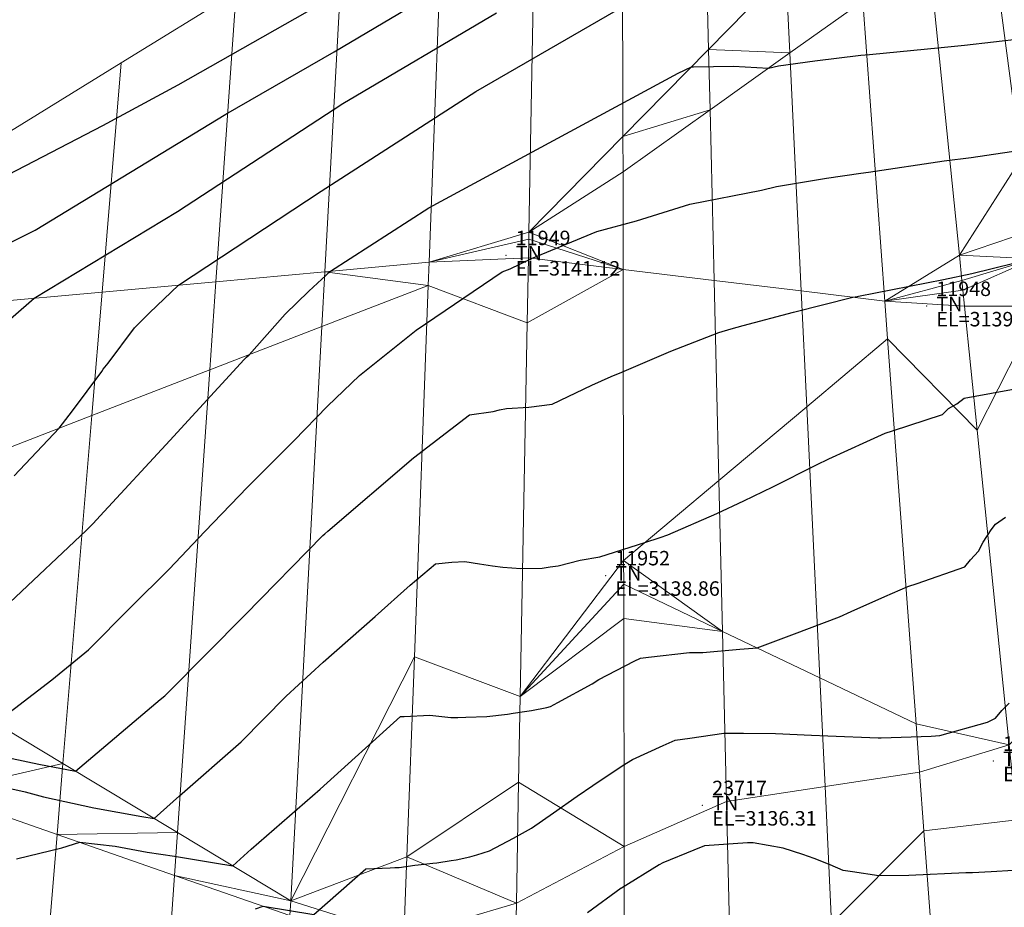
# Model space of a CAD drawing. Units: metres. Extents: x 767340 to 768340, y 9254175 to 9255175.
# Drawn here: x 767800 to 767813, y 9254392 to 9254404 of the extents above; entities that cross this region are included whole.
import ezdxf

# ---------------------------------------------------------------- set-up
doc = ezdxf.new("R2010")
doc.units = ezdxf.units.M
doc.header["$LTSCALE"] = 0.1
doc.layers.get('0').update_dxf_attribs({"linetype": 'CONTINUOUS', "lineweight": 5})
doc.layers.add('CONTOURS', color=7, linetype='CONTINUOUS')
doc.layers.add('CONTOURS_IDX', color=7, linetype='CONTINUOUS')
for name, color, linetype, lineweight in [('Cuadro de corex.lsp', 2, 'CONTINUOUS', 15), ('ORIG_SURFACE', 7, 'CONTINUOUS', 5), ('PNTDES', 7, 'CONTINUOUS', 5), ('PNTELV', 7, 'CONTINUOUS', 5), ('PNTNO', 7, 'CONTINUOUS', 5), ('POINTS', 7, 'CONTINUOUS', 5)]:
    doc.layers.add(name, color=color, linetype=linetype, lineweight=lineweight)
doc.styles.get("Standard").update_dxf_attribs({"font": 'ARIAL.TTF'})

# ---------------------------------------------------------------- blocks, each defined once
blk = doc.blocks.new('DOT')
at = {"color": 0, "linetype": 'ByBlock'}
blk.add_point((0, 0), dxfattribs=at)

msp = doc.modelspace()

# ---------------------------------------------------------------- linework, layer by layer
at = {"layer": 'CONTOURS', "color": 44, "linetype": 'Continuous'}
for points in [[(767796.308, 9254400.3916), (767798.1512, 9254401.0709), (767800.6513, 9254402.3677), (767801.6904, 9254402.9299), (767805.5435, 9254405.1159), (767805.5624, 9254405.1277), (767809.8586, 9254407.8117), (767810.0135, 9254407.9149), (767813.9737, 9254410.4892)], [(767799.426, 9254397.5227), (767800.0467, 9254398.1805), (767800.2309, 9254398.4229), (767800.6357, 9254398.9652), (767800.6557, 9254398.9959), (767800.7223, 9254399.08), (767801.089, 9254399.5697), (767801.2962, 9254399.7776), (767801.6986, 9254400.1595), (767803.6707, 9254401.4585), (767805.8085, 9254402.8366), (767807.9559, 9254404.0769)], [(767799.1552, 9254399.5059), (767799.7012, 9254399.9779), (767801.6818, 9254401.1776), (767803.9694, 9254402.6694), (767806.0927, 9254403.9239)], [(767799.3662, 9254395.7725), (767800.4188, 9254396.7679), (767800.5167, 9254396.8654), (767800.6146, 9254396.9691), (767801.5786, 9254398.0118), (767802.604, 9254399.1292), (767802.635, 9254399.1615), (767802.6718, 9254399.1963), (767803.1696, 9254399.7589), (767803.5, 9254400.0736), (767803.7979, 9254400.3504), (767805.1573, 9254401.2283), (767808.6021, 9254403.0906), (767808.7861, 9254403.1785), (767808.8148, 9254403.1756), (767809.3688, 9254403.1866), (767809.8516, 9254403.1584), (767809.9886, 9254403.1901), (767810.494, 9254403.26), (767811.1264, 9254403.3368), (767811.2467, 9254403.3453), (767812.2402, 9254403.446), (767812.5627, 9254403.4757), (767813.3636, 9254403.5704)], [(767799.166, 9254394.1068), (767799.9462, 9254394.7009), (767800.4523, 9254395.118), (767801.034, 9254395.7003), (767801.5679, 9254396.232), (767802.0611, 9254396.7543), (767802.6495, 9254397.3665), (767803.2917, 9254398.005), (767803.7544, 9254398.4869), (767804.1987, 9254398.9074), (767804.9811, 9254399.534), (767806.1719, 9254400.341), (767806.2831, 9254400.3825), (767806.5771, 9254400.5284), (767807.4783, 9254400.899), (767808.0287, 9254401.0497), (767808.7636, 9254401.2762), (767809.7533, 9254401.4717), (767809.9637, 9254401.5203), (767810.654, 9254401.638), (767811.1268, 9254401.7065), (767811.2361, 9254401.7211), (767812.2809, 9254401.8788), (767812.654, 9254401.9243), (767813.4281, 9254402.0403)], [(767799.056, 9254393.2676), (767799.5753, 9254393.1547), (767799.8312, 9254393.0838), (767800.5262, 9254392.9344), (767801.1902, 9254392.8138), (767801.3599, 9254392.7847), (767801.7096, 9254393.0995), (767802.5623, 9254393.8464), (767803.1855, 9254394.4753), (767803.6985, 9254394.9481), (767804.4154, 9254395.5776), (767804.8974, 9254396.0118), (767805.2492, 9254396.3047), (767805.4768, 9254396.3265), (767805.6549, 9254396.3383), (767805.8562, 9254396.3065), (767806.0389, 9254396.2772), (767806.1811, 9254396.2607), (767806.4285, 9254396.2408), (767806.7216, 9254396.2468), (767806.8323, 9254396.2661), (767806.944, 9254396.2776), (767807.2507, 9254396.3555), (767807.5195, 9254396.4042), (767808.1419, 9254396.5985), (767808.354, 9254396.6688), (767808.4586, 9254396.7079), (767809.136, 9254397.0002), (767809.5126, 9254397.1781), (767809.912, 9254397.3722), (767810.5141, 9254397.6735), (767810.6864, 9254397.756), (767811.21, 9254397.9963), (767811.465, 9254398.1101), (767811.5644, 9254398.1455), (767812.2574, 9254398.3708), (767812.3414, 9254398.451), (767812.4564, 9254398.5161), (767812.555, 9254398.5948), (767813.6897, 9254398.8035)], [(767799.4573, 9254392.2288), (767800.0826, 9254392.379), (767800.3312, 9254392.4557), (767800.8228, 9254392.4029), (767801.262, 9254392.3186), (767801.6408, 9254392.2628), (767802.1938, 9254392.1729), (767802.4472, 9254392.1295), (767802.7016, 9254392.3585), (767803.653, 9254393.1892), (767804.7669, 9254394.1949), (767804.8183, 9254394.1962), (767805.1687, 9254394.2116), (767805.4619, 9254394.1809), (767805.5594, 9254394.1796), (767805.6683, 9254394.1862), (767805.9606, 9254394.1938), (767806.2461, 9254394.228), (767806.3224, 9254394.2389), (767806.5122, 9254394.2691), (767806.5758, 9254394.2768), (767806.7859, 9254394.3209), (767806.8369, 9254394.333), (767806.9385, 9254394.3894), (767807.416, 9254394.6475), (767807.5049, 9254394.7083), (767807.9935, 9254394.9585), (767808.0818, 9254395.0022), (767808.1914, 9254395.0158), (767808.7618, 9254395.0808), (767808.9433, 9254395.0789), (767809.4567, 9254395.1241), (767809.6939, 9254395.1426), (767810.2108, 9254395.3364), (767810.8349, 9254395.5712), (767810.9959, 9254395.6463), (767811.4606, 9254395.8525), (767811.7761, 9254395.9905), (767811.9052, 9254396.0336), (767812.5667, 9254396.2628), (767812.6468, 9254396.3603), (767812.755, 9254396.4811), (767812.8199, 9254396.6038), (767812.9319, 9254396.7767), (767812.9901, 9254396.8543), (767813.1267, 9254396.9505)], [(767802.7616, 9254391.5353), (767802.8663, 9254391.5713), (767803.5661, 9254391.4552), (767804.285, 9254392.0873), (767804.6216, 9254392.1042), (767804.6877, 9254392.1076), (767804.7482, 9254392.109), (767804.9622, 9254392.1387), (767805.0109, 9254392.1451), (767805.2116, 9254392.1672), (767805.2674, 9254392.1726), (767805.4639, 9254392.2025), (767805.5338, 9254392.214), (767805.7242, 9254392.2567), (767805.8192, 9254392.2824), (767805.9949, 9254392.3356), (767806.3271, 9254392.515), (767806.5748, 9254392.6522), (767806.8816, 9254392.8619), (767807.2064, 9254393.0915), (767807.4224, 9254393.2415), (767807.8311, 9254393.5144), (767807.9719, 9254393.6003), (767808.3964, 9254393.7962), (767808.5608, 9254393.8657), (767808.7645, 9254393.8963), (767809.2333, 9254393.9622), (767809.5045, 9254393.965), (767809.9477, 9254393.9594), (767810.4447, 9254393.938), (767810.6738, 9254393.9288), (767811.3699, 9254393.901), (767811.3997, 9254393.8987), (767811.4111, 9254393.8984), (767812.1025, 9254393.9234), (767812.2197, 9254393.9343), (767812.8815, 9254394.1177), (767812.9917, 9254394.1724), (767813.0786, 9254394.2756), (767813.1794, 9254394.3799)], [(767813.5499, 9254392.0859), (767812.9323, 9254392.0482), (767812.6741, 9254392.0329), (767812.5785, 9254392.0352), (767811.7912, 9254391.9979), (767811.3794, 9254391.9928), (767811.013, 9254392.0458), (767810.8855, 9254392.0675), (767810.7036, 9254392.1421), (767810.4827, 9254392.2337), (767810.3252, 9254392.289), (767810.055, 9254392.3749), (767809.6416, 9254392.4498), (767809.5613, 9254392.4499), (767808.9685, 9254392.405), (767808.8191, 9254392.3463), (767808.3913, 9254392.173), (767808.341, 9254392.1439), (767807.8203, 9254391.8215), (767807.8198, 9254391.8212), (767807.8175, 9254391.8195), (767807.3481, 9254391.4787)]]:
    msp.add_lwpolyline(points, dxfattribs=at)
at = {"layer": 'CONTOURS_IDX', "color": 4, "linetype": 'Continuous'}
for points in [[(767797.4308, 9254399.7715), (767799.7143, 9254400.9185), (767802.3492, 9254402.5221), (767803.8479, 9254403.3825), (767806.9847, 9254405.247)], [(767799.3974, 9254393.6146), (767799.7658, 9254393.5353), (767800.2724, 9254393.4401), (767801.4449, 9254394.4282), (767801.5091, 9254394.4811), (767801.551, 9254394.523), (767802.619, 9254395.5986), (767803.6935, 9254396.6971), (767803.7202, 9254396.7212), (767803.7617, 9254396.7558), (767804.9459, 9254397.769), (767805.7203, 9254398.3655), (767806.0482, 9254398.4135), (767806.1339, 9254398.4339), (767806.2296, 9254398.4538), (767806.5408, 9254398.4727), (767806.8636, 9254398.5147), (767807.4116, 9254398.7764), (767807.678, 9254398.8945), (767807.8236, 9254398.9574), (767808.5013, 9254399.2457), (767809.1651, 9254399.5053), (767809.3372, 9254399.5562), (767809.5016, 9254399.6001), (767810.1993, 9254399.7826), (767811.0159, 9254399.9916), (767811.0802, 9254400.003), (767811.0985, 9254400.0063), (767812.2727, 9254400.2351), (767812.6631, 9254400.3214), (767813.5426, 9254400.5349)]]:
    msp.add_lwpolyline(points, dxfattribs=at)
at = {"layer": 'Cuadro de corex.lsp'}
msp.add_circle((767839.7872, 9254675.4859), 500, dxfattribs=at)
at = {"layer": 'ORIG_SURFACE', "color": 8}
for points in [[(767810.0931, 9254404.5065, 3142.5578), (767809.0237, 9254403.4182, 3142.1597), (767808.9098, 9254408.1848, 3146.2181), (767809.8879, 9254408.7897, 3146.2543)], [(767809.0237, 9254403.4182, 3142.1597), (767807.8403, 9254402.2139, 3141.719), (767807.8314, 9254407.5179, 3146.1782), (767808.9098, 9254408.1848, 3146.2181)], [(767807.8403, 9254402.2139, 3141.719), (767806.5405, 9254400.8909, 3141.235), (767806.651, 9254406.7878, 3146.1346), (767807.8314, 9254407.5179, 3146.1782)], [(767806.5405, 9254400.8909, 3141.235), (767805.1611, 9254400.4741, 3141.5504), (767805.3676, 9254405.9941, 3146.0871), (767806.651, 9254406.7878, 3146.1346)], [(767805.1611, 9254400.4741, 3141.5504), (767803.7207, 9254400.3432, 3142.1353), (767803.9811, 9254405.1366, 3146.0358), (767805.3676, 9254405.9941, 3146.0871)], [(767814.0798, 9254403.0545, 3141.6108), (767813.3397, 9254401.8984, 3140.956), (767812.8902, 9254405.3243, 3143.2819), (767813.6245, 9254405.8482, 3143.5203)], [(767813.3397, 9254401.8984, 3140.956), (767812.4908, 9254400.5725, 3140.205), (767812.068, 9254404.7379, 3143.0149), (767812.8902, 9254405.3243, 3143.2819)], [(767803.7207, 9254400.3432, 3142.1353), (767802.2136, 9254400.2062, 3142.7473), (767802.4921, 9254404.2158, 3145.9807), (767803.9811, 9254405.1366, 3146.0358)], [(767812.4908, 9254400.5725, 3140.205), (767811.4608, 9254399.9382, 3139.9368), (767811.1548, 9254404.0865, 3142.7184), (767812.068, 9254404.7379, 3143.0149)], [(767810.1476, 9254403.3681, 3142.3913), (767809.0237, 9254403.4182, 3142.1597), (767810.0931, 9254404.5065, 3142.5578), (767810.1476, 9254403.3681, 3142.3913)], [(767811.1548, 9254404.0865, 3142.7184), (767810.1476, 9254403.3681, 3142.3913), (767810.0931, 9254404.5065, 3142.5578), (767811.1548, 9254404.0865, 3142.7184)], [(767802.2136, 9254400.2062, 3142.7473), (767800.6398, 9254400.0631, 3143.3864), (767800.9024, 9254403.2326, 3145.9218), (767802.4921, 9254404.2158, 3145.9807)], [(767811.4608, 9254399.9382, 3139.9368), (767810.3052, 9254400.0779, 3140.1976), (767810.1476, 9254403.3681, 3142.3913), (767811.1548, 9254404.0865, 3142.7184)], [(767809.0437, 9254402.5807, 3142.0329), (767807.8403, 9254402.2139, 3141.719), (767809.0237, 9254403.4182, 3142.1597), (767809.0437, 9254402.5807, 3142.0329)], [(767810.1476, 9254403.3681, 3142.3913), (767809.0437, 9254402.5807, 3142.0329), (767809.0237, 9254403.4182, 3142.1597), (767810.1476, 9254403.3681, 3142.3913)], [(767810.3052, 9254400.0779, 3140.1976), (767809.1, 9254400.2235, 3140.4695), (767809.0437, 9254402.5807, 3142.0329), (767810.1476, 9254403.3681, 3142.3913)], [(767800.6398, 9254400.0631, 3143.3864), (767798.9997, 9254399.914, 3144.0525), (767799.2147, 9254402.1888, 3145.8594), (767800.9024, 9254403.2326, 3145.9218)], [(767809.0437, 9254402.5807, 3142.0329), (767807.8412, 9254401.7229, 3141.6424), (767807.8403, 9254402.2139, 3141.719), (767809.0437, 9254402.5807, 3142.0329)], [(767809.1, 9254400.2235, 3140.4695), (767807.8434, 9254400.3754, 3140.753), (767807.8412, 9254401.7229, 3141.6424), (767809.0437, 9254402.5807, 3142.0329)], [(767807.8412, 9254401.7229, 3141.6424), (767806.5405, 9254400.8909, 3141.235), (767807.8403, 9254402.2139, 3141.719), (767807.8412, 9254401.7229, 3141.6424)], [(767813.47, 9254400.9048, 3140.3031), (767812.4908, 9254400.5725, 3140.205), (767813.3397, 9254401.8984, 3140.956), (767813.47, 9254400.9048, 3140.3031)], [(767807.8434, 9254400.3754, 3140.753), (767806.5405, 9254400.8909, 3141.235), (767807.8412, 9254401.7229, 3141.6424), (767807.8434, 9254400.3754, 3140.753)], [(767806.5387, 9254400.7939, 3141.2194), (767805.1611, 9254400.4741, 3141.5504), (767806.5405, 9254400.8909, 3141.235), (767806.5387, 9254400.7939, 3141.2194)], [(767807.8434, 9254400.3754, 3140.753), (767806.5387, 9254400.7939, 3141.2194), (767806.5405, 9254400.8909, 3141.235), (767807.8434, 9254400.3754, 3140.753)], [(767813.52, 9254400.5241, 3140.0057), (767812.4908, 9254400.5725, 3140.205), (767813.47, 9254400.9048, 3140.3031), (767813.52, 9254400.5241, 3140.0057)], [(767806.5338, 9254400.5338, 3141.0485), (767805.1611, 9254400.4741, 3141.5504), (767806.5387, 9254400.7939, 3141.2194), (767806.5338, 9254400.5338, 3141.0485)], [(767807.8434, 9254400.3754, 3140.753), (767806.5338, 9254400.5338, 3141.0485), (767806.5387, 9254400.7939, 3141.2194), (767807.8434, 9254400.3754, 3140.753)], [(767812.5265, 9254400.2209, 3139.9752), (767811.4608, 9254399.9382, 3139.9368), (767812.4908, 9254400.5725, 3140.205), (767812.5265, 9254400.2209, 3139.9752)], [(767813.52, 9254400.5241, 3140.0057), (767812.5265, 9254400.2209, 3139.9752), (767812.4908, 9254400.5725, 3140.205), (767813.52, 9254400.5241, 3140.0057)], [(767805.1492, 9254400.1543, 3141.4085), (767803.7207, 9254400.3432, 3142.1353), (767805.1611, 9254400.4741, 3141.5504), (767805.1492, 9254400.1543, 3141.4085)], [(767806.5169, 9254399.6352, 3140.641), (767805.1492, 9254400.1543, 3141.4085), (767805.1611, 9254400.4741, 3141.5504), (767806.5338, 9254400.5338, 3141.0485)], [(767807.8434, 9254400.3754, 3140.753), (767806.5169, 9254399.6352, 3140.641), (767806.5338, 9254400.5338, 3141.0485), (767807.8434, 9254400.3754, 3140.753)], [(767813.52, 9254400.5241, 3140.0057), (767812.5398, 9254400.0897, 3139.8735), (767812.5265, 9254400.2209, 3139.9752), (767813.52, 9254400.5241, 3140.0057)], [(767813.6063, 9254399.8661, 3139.6806), (767812.5624, 9254399.8675, 3139.7643), (767812.5398, 9254400.0897, 3139.8735), (767813.52, 9254400.5241, 3140.0057)], [(767803.6796, 9254399.5857, 3141.8051), (767802.1288, 9254398.9856, 3142.2235), (767802.2136, 9254400.2062, 3142.7473), (767803.7207, 9254400.3432, 3142.1353)], [(767805.1492, 9254400.1543, 3141.4085), (767803.6796, 9254399.5857, 3141.8051), (767803.7207, 9254400.3432, 3142.1353), (767805.1492, 9254400.1543, 3141.4085)], [(767807.8502, 9254396.3524, 3138.9147), (767806.4202, 9254394.4724, 3138.0883), (767806.5169, 9254399.6352, 3140.641), (767807.8434, 9254400.3754, 3140.753)], [(767809.1662, 9254397.4566, 3139.1947), (767807.8502, 9254396.3524, 3138.9147), (767807.8434, 9254400.3754, 3140.753), (767809.1, 9254400.2235, 3140.4695)], [(767802.1288, 9254398.9856, 3142.2235), (767800.4982, 9254398.3547, 3142.6635), (767800.6398, 9254400.0631, 3143.3864), (767802.2136, 9254400.2062, 3142.7473)], [(767810.3819, 9254398.4768, 3139.4534), (767809.1662, 9254397.4566, 3139.1947), (767809.1, 9254400.2235, 3140.4695), (767810.3052, 9254400.0779, 3140.1976)], [(767812.5398, 9254400.0897, 3139.8735), (767811.4608, 9254399.9382, 3139.9368), (767812.5265, 9254400.2209, 3139.9752), (767812.5398, 9254400.0897, 3139.8735)], [(767800.4982, 9254398.3547, 3142.6635), (767798.7899, 9254397.6937, 3143.1245), (767798.9997, 9254399.914, 3144.0525), (767800.6398, 9254400.0631, 3143.3864)], [(767804.9572, 9254395.0219, 3138.4278), (767803.2484, 9254391.6472, 3137.2621), (767803.6796, 9254399.5857, 3141.8051), (767805.1492, 9254400.1543, 3141.4085)], [(767806.4202, 9254394.4724, 3138.0883), (767804.9572, 9254395.0219, 3138.4278), (767805.1492, 9254400.1543, 3141.4085), (767806.5169, 9254399.6352, 3140.641)], [(767811.4995, 9254399.4146, 3139.6911), (767810.3819, 9254398.4768, 3139.4534), (767810.3052, 9254400.0779, 3140.1976), (767811.4608, 9254399.9382, 3139.9368)], [(767812.5624, 9254399.8675, 3139.7643), (767811.4608, 9254399.9382, 3139.9368), (767812.5398, 9254400.0897, 3139.8735), (767812.5624, 9254399.8675, 3139.7643)], [(767812.7363, 9254398.154, 3138.7877), (767811.4995, 9254399.4146, 3139.6911), (767811.4608, 9254399.9382, 3139.9368), (767812.5624, 9254399.8675, 3139.7643)], [(767813.6063, 9254399.8661, 3139.6806), (767812.7363, 9254398.154, 3138.7877), (767812.5624, 9254399.8675, 3139.7643), (767813.6063, 9254399.8661, 3139.6806)], [(767814.2612, 9254394.8755, 3136.8245), (767813.1778, 9254393.8048, 3136.7452), (767812.7363, 9254398.154, 3138.7877), (767813.6063, 9254399.8661, 3139.6806)], [(767803.2484, 9254391.6472, 3137.2621), (767801.6844, 9254392.5897, 3138.6119), (767802.1288, 9254398.9856, 3142.2235), (767803.6796, 9254399.5857, 3141.8051)], [(767811.8921, 9254394.0921, 3137.1613), (767810.5615, 9254394.7284, 3137.6887), (767810.3819, 9254398.4768, 3139.4534), (767811.4995, 9254399.4146, 3139.6911)], [(767813.1778, 9254393.8048, 3136.7452), (767811.8921, 9254394.0921, 3137.1613), (767811.4995, 9254399.4146, 3139.6911), (767812.7363, 9254398.154, 3138.7877)], [(767801.6844, 9254392.5897, 3138.6119), (767800.0996, 9254393.5447, 3139.9798), (767800.4982, 9254398.3547, 3142.6635), (767802.1288, 9254398.9856, 3142.2235)], [(767810.5615, 9254394.7284, 3137.6887), (767809.216, 9254395.372, 3138.222), (767809.1662, 9254397.4566, 3139.1947), (767810.3819, 9254398.4768, 3139.4534)], [(767800.0996, 9254393.5447, 3139.9798), (767798.4894, 9254394.5149, 3141.3695), (767798.7899, 9254397.6937, 3143.1245), (767800.4982, 9254398.3547, 3142.6635)], [(767809.216, 9254395.372, 3138.222), (767807.8502, 9254396.3524, 3138.9147), (767809.1662, 9254397.4566, 3139.1947), (767809.216, 9254395.372, 3138.222)], [(767807.8508, 9254396.025, 3138.7632), (767806.4202, 9254394.4724, 3138.0883), (767807.8502, 9254396.3524, 3138.9147), (767807.8508, 9254396.025, 3138.7632)], [(767809.216, 9254395.372, 3138.222), (767807.8508, 9254396.025, 3138.7632), (767807.8502, 9254396.3524, 3138.9147), (767809.216, 9254395.372, 3138.222)], [(767807.8516, 9254395.5518, 3138.3853), (767806.4202, 9254394.4724, 3138.0883), (767807.8508, 9254396.025, 3138.7632), (767807.8516, 9254395.5518, 3138.3853)], [(767809.216, 9254395.372, 3138.222), (767807.8516, 9254395.5518, 3138.3853), (767807.8508, 9254396.025, 3138.7632), (767809.216, 9254395.372, 3138.222)], [(767807.8569, 9254392.3969, 3136.3269), (767806.398, 9254393.2888, 3137.4372), (767806.4202, 9254394.4724, 3138.0883), (767807.8516, 9254395.5518, 3138.3853)], [(767809.2723, 9254393.0175, 3136.341), (767807.8569, 9254392.3969, 3136.3269), (767807.8516, 9254395.5518, 3138.3853), (767809.216, 9254395.372, 3138.222)], [(767810.6335, 9254393.2251, 3136.4871), (767809.2723, 9254393.0175, 3136.341), (767809.216, 9254395.372, 3138.222), (767810.5615, 9254394.7284, 3137.6887)], [(767804.8538, 9254392.2567, 3137.063), (767803.2484, 9254391.6472, 3137.2621), (767804.9572, 9254395.0219, 3138.4278), (767804.8538, 9254392.2567, 3137.063)], [(767806.398, 9254393.2888, 3137.4372), (767804.8538, 9254392.2567, 3137.063), (767804.9572, 9254395.0219, 3138.4278), (767806.4202, 9254394.4724, 3138.0883)], [(767811.9413, 9254393.4245, 3136.6275), (767810.6335, 9254393.2251, 3136.4871), (767810.5615, 9254394.7284, 3137.6887), (767811.8921, 9254394.0921, 3137.1613)], [(767800.0996, 9254393.5447, 3139.9798), (767798.3598, 9254393.1437, 3138.567), (767798.4894, 9254394.5149, 3141.3695), (767800.0996, 9254393.5447, 3139.9798)], [(767813.1778, 9254393.8048, 3136.7452), (767811.9413, 9254393.4245, 3136.6275), (767811.8921, 9254394.0921, 3137.1613), (767813.1778, 9254393.8048, 3136.7452)], [(767813.2832, 9254392.7668, 3136.3551), (767812.001, 9254392.6152, 3136.251), (767811.9413, 9254393.4245, 3136.6275), (767813.1778, 9254393.8048, 3136.7452)], [(767800.0184, 9254392.5651, 3137.9817), (767798.3598, 9254393.1437, 3138.567), (767800.0996, 9254393.5447, 3139.9798), (767800.0184, 9254392.5651, 3137.9817)], [(767801.6844, 9254392.5897, 3138.6119), (767800.0184, 9254392.5651, 3137.9817), (767800.0996, 9254393.5447, 3139.9798), (767801.6844, 9254392.5897, 3138.6119)], [(767812.001, 9254392.6152, 3136.251), (767810.7242, 9254391.3335, 3135.6054), (767810.6335, 9254393.2251, 3136.4871), (767811.9413, 9254393.4245, 3136.6275)], [(767806.3666, 9254391.6131, 3136.3564), (767804.8538, 9254392.2567, 3137.063), (767806.398, 9254393.2888, 3137.4372), (767806.3666, 9254391.6131, 3136.3564)], [(767807.8569, 9254392.3969, 3136.3269), (767806.3666, 9254391.6131, 3136.3564), (767806.398, 9254393.2888, 3137.4372), (767807.8569, 9254392.3969, 3136.3269)], [(767810.7242, 9254391.3335, 3135.6054), (767809.3456, 9254389.9496, 3134.9083), (767809.2723, 9254393.0175, 3136.341), (767810.6335, 9254393.2251, 3136.4871)], [(767799.7884, 9254389.7896, 3136.5753), (767798.1603, 9254391.0328, 3137.5016), (767798.3598, 9254393.1437, 3138.567), (767800.0184, 9254392.5651, 3137.9817)], [(767809.3456, 9254389.9496, 3134.9083), (767807.8606, 9254390.2108, 3135.3361), (767807.8569, 9254392.3969, 3136.3269), (767809.2723, 9254393.0175, 3136.341)], [(767813.6828, 9254388.8297, 3134.4781), (767812.26, 9254389.1038, 3134.5745), (767812.001, 9254392.6152, 3136.251), (767813.2832, 9254392.7668, 3136.3551)], [(767801.5283, 9254390.3426, 3136.5655), (767799.7884, 9254389.7896, 3136.5753), (767800.0184, 9254392.5651, 3137.9817), (767801.6434, 9254391.9982, 3137.4083)], [(767801.6434, 9254391.9982, 3137.4083), (767800.0184, 9254392.5651, 3137.9817), (767801.6844, 9254392.5897, 3138.6119), (767801.6434, 9254391.9982, 3137.4083)], [(767803.2484, 9254391.6472, 3137.2621), (767801.6434, 9254391.9982, 3137.4083), (767801.6844, 9254392.5897, 3138.6119), (767803.2484, 9254391.6472, 3137.2621)], [(767812.26, 9254389.1038, 3134.5745), (767810.8177, 9254389.3816, 3134.6723), (767810.7242, 9254391.3335, 3135.6054), (767812.001, 9254392.6152, 3136.251)], [(767807.8606, 9254390.2108, 3135.3361), (767806.3517, 9254390.8154, 3135.999), (767806.3666, 9254391.6131, 3136.3564), (767807.8569, 9254392.3969, 3136.3269)], [(767804.8125, 9254391.1541, 3136.459), (767803.2484, 9254391.6472, 3137.2621), (767804.8538, 9254392.2567, 3137.063), (767804.8125, 9254391.1541, 3136.459)], [(767806.3666, 9254391.6131, 3136.3564), (767804.8125, 9254391.1541, 3136.459), (767804.8538, 9254392.2567, 3137.063), (767806.3666, 9254391.6131, 3136.3564)], [(767803.2065, 9254390.8759, 3136.5561), (767801.5283, 9254390.3426, 3136.5655), (767801.6434, 9254391.9982, 3137.4083), (767803.2373, 9254391.4422, 3136.8458)], [(767803.2373, 9254391.4422, 3136.8458), (767801.6434, 9254391.9982, 3137.4083), (767803.2484, 9254391.6472, 3137.2621), (767803.2373, 9254391.4422, 3136.8458)], [(767804.8125, 9254391.1541, 3136.459), (767803.2373, 9254391.4422, 3136.8458), (767803.2484, 9254391.6472, 3137.2621), (767804.8125, 9254391.1541, 3136.459)], [(767806.3517, 9254390.8154, 3135.999), (767804.8125, 9254391.1541, 3136.459), (767806.3666, 9254391.6131, 3136.3564), (767806.3517, 9254390.8154, 3135.999)]]:
    msp.add_3dface(points, dxfattribs=at)

# ---------------------------------------------------------------- block references
at = {"layer": 'POINTS'}
ref = msp.add_blockref('DOT', (767806.2245, 9254400.571, 3141.118), dxfattribs=dict(at, xscale=2000, yscale=2000, zscale=2000))
ref.add_attrib('PN', '11949', (767806.3585, 9254400.711, 3141.118), dxfattribs={"layer": 'PNTNO', "color": 7, "height": 0.2})
ref.add_attrib('PD', 'TN', (767806.3585, 9254400.501, 3141.118), dxfattribs={"layer": 'PNTDES', "color": 7, "height": 0.2})
ref.add_attrib('ZC', 'EL=3141.12', (767806.3585, 9254400.291, 3141.118), dxfattribs={"layer": 'PNTELV', "color": 7, "height": 0.2})
ref = msp.add_blockref('DOT', (767812.0377, 9254399.868, 3139.8061), dxfattribs=dict(at, xscale=2000, yscale=2000, zscale=2000))
ref.add_attrib('PN', '11948', (767812.1717, 9254400.008, 3139.8061), dxfattribs={"layer": 'PNTNO', "color": 7, "height": 0.2})
ref.add_attrib('PD', 'TN', (767812.1717, 9254399.798, 3139.8061), dxfattribs={"layer": 'PNTDES', "color": 7, "height": 0.2})
ref.add_attrib('ZC', 'EL=3139.81', (767812.1717, 9254399.588, 3139.8061), dxfattribs={"layer": 'PNTELV', "color": 7, "height": 0.2})
ref = msp.add_blockref('DOT', (767807.6004, 9254396.144, 3138.8618), dxfattribs=dict(at, xscale=2000, yscale=2000, zscale=2000))
ref.add_attrib('PN', '11952', (767807.7344, 9254396.284, 3138.8618), dxfattribs={"layer": 'PNTNO', "color": 7, "height": 0.2})
ref.add_attrib('PD', 'TN', (767807.7344, 9254396.074, 3138.8618), dxfattribs={"layer": 'PNTDES', "color": 7, "height": 0.2})
ref.add_attrib('ZC', 'EL=3138.86', (767807.7344, 9254395.864, 3138.8618), dxfattribs={"layer": 'PNTELV', "color": 7, "height": 0.2})
ref = msp.add_blockref('DOT', (767812.9604, 9254393.58, 3136.7371), dxfattribs=dict(at, xscale=2000, yscale=2000, zscale=2000))
ref.add_attrib('PN', '11947', (767813.0944, 9254393.72, 3136.7371), dxfattribs={"layer": 'PNTNO', "color": 7, "height": 0.2})
ref.add_attrib('PD', 'TN', (767813.0944, 9254393.51, 3136.7371), dxfattribs={"layer": 'PNTDES', "color": 7, "height": 0.2})
ref.add_attrib('ZC', 'EL=3136.74', (767813.0944, 9254393.3, 3136.7371), dxfattribs={"layer": 'PNTELV', "color": 7, "height": 0.2})
ref = msp.add_blockref('DOT', (767808.9397, 9254392.967, 3136.3053), dxfattribs=dict(at, xscale=2000, yscale=2000, zscale=2000))
ref.add_attrib('PN', '23717', (767809.0737, 9254393.107, 3136.3053), dxfattribs={"layer": 'PNTNO', "color": 7, "height": 0.2})
ref.add_attrib('PD', 'TN', (767809.0737, 9254392.897, 3136.3053), dxfattribs={"layer": 'PNTDES', "color": 7, "height": 0.2})
ref.add_attrib('ZC', 'EL=3136.31', (767809.0737, 9254392.687, 3136.3053), dxfattribs={"layer": 'PNTELV', "color": 7, "height": 0.2})

doc.saveas('drawing.dxf')
